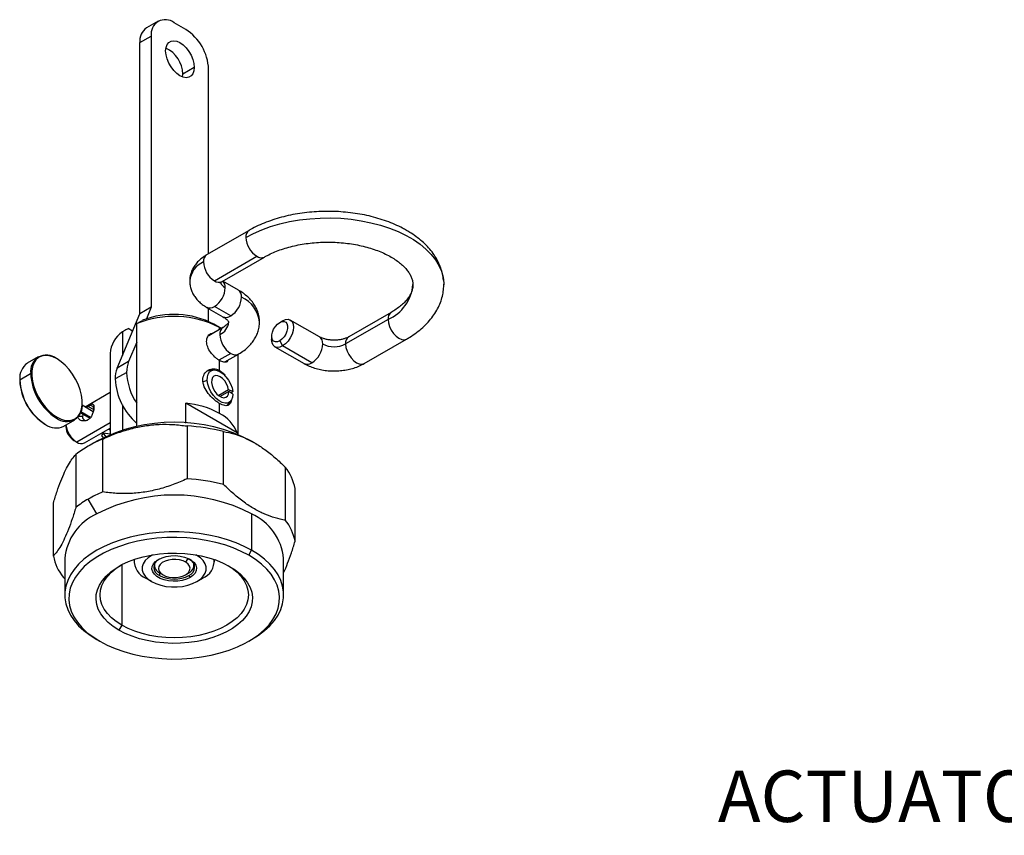
# Model space of a CAD drawing. Extents: x 0.9 to 31.3, y 2.3 to 20.7.
# Drawn here: x 1.6 to 4, y 13.2 to 15.2 of the extents above; entities that cross this region are included whole.
import ezdxf

# ---------------------------------------------------------------- set-up
doc = ezdxf.new("R2010")
doc.units = 0
doc.header["$MEASUREMENT"] = 0
doc.layers.get('0').update_dxf_attribs({"linetype": 'CONTINUOUS'})
doc.layers.add('DIM', color=94, linetype='CONTINUOUS')
doc.styles.add('SLDTEXTSTYLE0', font='TXT', dxfattribs={"width": 0.75})

msp = doc.modelspace()

# ---------------------------------------------------------------- linework, layer by layer
at = {"color": 7, "linetype": 'Continuous'}
for p, q in [((1.8977, 15.1842), (1.8699, 15.1681)), ((1.9649, 15.1642), (1.9371, 15.1803)), ((1.8536, 15.132), (1.8814, 15.1481)), ((1.8814, 15.1481), (1.8814, 14.4891)), ((1.8536, 14.473), (1.8536, 15.132)), ((1.9858, 15.0718), (1.958, 15.0557)), ((2.0206, 14.619), (2.0206, 15.0677)), ((1.9574, 15.0487), (1.958, 15.0557)), ((2.1188, 14.6757), (2.0158, 14.6163)), ((2.0345, 14.5533), (2.1375, 14.6128)), ((2.0532, 14.5515), (2.1562, 14.611)), ((2.0929, 14.5307), (2.0551, 14.5525)), ((2.5916, 14.5446), (2.5916, 14.5436)), ((1.7985, 14.3411), (1.8536, 14.473)), ((1.8814, 14.4891), (1.8536, 14.473)), ((1.8814, 14.4891), (1.8695, 14.4607)), ((2.0158, 14.4888), (2.0555, 14.4659)), ((2.0206, 14.4545), (2.0206, 14.4861)), ((2.0742, 14.4678), (2.0345, 14.4907)), ((2.464, 14.4765), (2.361, 14.417)), ((1.8459, 14.1992), (1.8459, 14.4493)), ((2.0471, 14.44), (2.0332, 14.4481)), ((2.1932, 14.4521), (2.2002, 14.4561)), ((2.2899, 14.417), (2.2189, 14.458)), ((2.4563, 14.4593), (2.3533, 14.3999)), ((1.8111, 14.4292), (1.8111, 14.3714)), ((1.836, 14.4309), (1.8252, 14.4371)), ((2.0555, 14.4399), (2.0208, 14.4199)), ((2.0513, 14.4375), (2.0471, 14.4401)), ((2.0471, 14.435), (2.0471, 14.4401)), ((1.8459, 14.4041), (1.8263, 14.3571)), ((2.1737, 14.4184), (2.1737, 14.4103)), ((2.1932, 14.4071), (2.2002, 14.395)), ((2.3984, 14.3522), (2.5014, 14.4117)), ((1.7816, 14.3766), (1.7816, 14.1795)), ((2.0742, 14.377), (2.0458, 14.3605)), ((2.0598, 14.356), (2.0929, 14.3751)), ((2.0926, 14.1795), (2.0926, 14.3753)), ((2.1815, 14.3932), (2.2525, 14.3522)), ((2.2712, 14.3541), (2.2002, 14.395)), ((1.6068, 14.3685), (1.5803, 14.3532)), ((1.6524, 14.3633), (1.6511, 14.3641)), ((1.8263, 14.3571), (1.7985, 14.3411)), ((2.0471, 14.3356), (2.0471, 14.3597)), ((1.562, 14.3127), (1.5884, 14.328)), ((1.8216, 14.3308), (1.7937, 14.3147)), ((2.0311, 14.3363), (2.0166, 14.3335)), ((1.562, 14.3127), (1.562, 14.3111)), ((2.0172, 14.3114), (2.0071, 14.3079)), ((1.7816, 14.2818), (1.7206, 14.2466)), ((2.0691, 14.2881), (2.0452, 14.2743)), ((2.0693, 14.2841), (2.0484, 14.2721)), ((2.0794, 14.284), (2.0691, 14.2881)), ((2.0798, 14.2781), (2.0693, 14.2841)), ((2.0794, 14.284), (2.0757, 14.2805)), ((1.7137, 14.2556), (1.7137, 14.2572)), ((1.9651, 14.2077), (1.9651, 14.2559)), ((2.0901, 14.1838), (1.9651, 14.2559)), ((2.0471, 14.2311), (2.0471, 14.2552)), ((2.0649, 14.25), (2.0745, 14.2611)), ((1.7097, 14.2325), (1.7322, 14.2195)), ((1.734, 14.2214), (1.7106, 14.2349)), ((1.7405, 14.2351), (1.7135, 14.2507)), ((1.7283, 14.248), (1.7416, 14.2403)), ((1.8111, 14.2515), (1.8111, 14.1902)), ((1.6232, 14.205), (1.6246, 14.2042)), ((1.6524, 14.2219), (1.6511, 14.2195)), ((1.6689, 14.1998), (1.6953, 14.2151)), ((1.7816, 14.208), (1.7005, 14.1612)), ((1.7144, 14.2239), (1.705, 14.2239)), ((1.674, 14.2028), (1.674, 14.199)), ((1.7192, 14.1594), (1.7816, 14.1954)), ((1.7646, 14.1831), (1.7601, 14.1775)), ((1.7816, 14.1807), (1.7646, 14.1831)), ((1.7646, 14.1831), (1.7702, 14.1752)), ((1.7777, 14.1932), (1.7816, 14.1909)), ((1.7816, 14.1939), (1.7803, 14.1947)), ((1.9682, 14.2005), (1.9682, 14.0719)), ((2.057, 14.0582), (2.057, 14.1868)), ((2.0901, 14.1838), (2.0901, 14.1806)), ((1.6935, 14.1652), (1.7005, 14.1612)), ((1.7492, 14.1636), (1.7283, 14.1515)), ((1.7492, 14.1636), (1.7283, 14.1515)), ((1.7601, 14.1775), (1.7643, 14.1716)), ((1.7634, 14.0402), (1.7634, 14.1688)), ((1.7702, 14.1752), (1.7693, 14.1741)), ((1.7702, 14.1752), (1.7713, 14.175)), ((2.132, 14.1595), (2.125, 14.1636)), ((1.6983, 14.1313), (1.6983, 14.0027)), ((2.2069, 14.1002), (2.2069, 13.9716)), ((2.2307, 13.9203), (2.2307, 14.0489)), ((1.7492, 13.9868), (1.7283, 14.0229)), ((1.6435, 13.8845), (1.6435, 14.0131)), ((2.125, 13.9868), (2.125, 13.8984)), ((2.118, 13.8863), (2.125, 13.8984)), ((1.6713, 13.8783), (1.6713, 13.7899)), ((1.8397, 13.8746), (1.8378, 13.8753)), ((1.8397, 13.876), (1.8397, 13.8703)), ((1.9654, 13.8692), (1.9711, 13.8785)), ((1.9921, 13.8859), (1.9897, 13.8872)), ((1.9921, 13.8859), (1.9925, 13.8867)), ((2.0345, 13.8703), (2.0345, 13.876)), ((2.0364, 13.8753), (2.0345, 13.8746)), ((2.2028, 13.7899), (2.2028, 13.8783)), ((1.8097, 13.8632), (1.8097, 13.7164)), ((1.8889, 13.8654), (1.8889, 13.8622)), ((1.9853, 13.8622), (1.9853, 13.8654)), ((1.6673, 13.8332), (1.6713, 13.8294)), ((1.8821, 13.8224), (1.8682, 13.8305)), ((1.9088, 13.8392), (1.9015, 13.8434)), ((1.903, 13.8425), (1.9015, 13.8434)), ((1.9016, 13.8434), (1.9016, 13.8369)), ((1.903, 13.8425), (1.9099, 13.8385)), ((1.9642, 13.8385), (1.9712, 13.8425)), ((1.9726, 13.8369), (1.9754, 13.8321)), ((1.9921, 13.8224), (2.006, 13.8305)), ((1.8097, 13.7164), (1.8028, 13.7043)), ((1.7561, 13.6774), (1.7492, 13.6814)), ((2.1181, 13.6774), (2.125, 13.6814))]:
    msp.add_line(p, q, dxfattribs=at)
at = {"color": 7, "linetype": 'Continuous', "flags": 128}
for points in [[(1.9162, 15.1119), (1.9171, 15.1204), (1.9197, 15.1274), (1.9238, 15.1326), (1.9293, 15.1358), (1.9359, 15.1368), (1.9433, 15.1355), (1.951, 15.132), (1.9588, 15.1266), (1.9661, 15.1193), (1.9727, 15.1107), (1.9782, 15.1012), (1.9824, 15.0912), (1.9849, 15.0812), (1.9858, 15.0718)], [(1.9858, 15.0718), (1.9849, 15.0633), (1.9824, 15.0563), (1.9782, 15.0511), (1.9727, 15.0479), (1.9661, 15.0469), (1.9588, 15.0482), (1.951, 15.0517), (1.9433, 15.0571), (1.9359, 15.0644), (1.9293, 15.073), (1.9238, 15.0825), (1.9197, 15.0925), (1.9171, 15.1025), (1.9162, 15.1119)], [(2.1111, 14.6586), (2.1297, 14.6685), (2.1498, 14.6773), (2.1712, 14.685), (2.1937, 14.6917), (2.2172, 14.6971), (2.2414, 14.7013), (2.2661, 14.7042), (2.2912, 14.7058), (2.3165, 14.7062), (2.3417, 14.7052), (2.3666, 14.7029), (2.3911, 14.6993), (2.4149, 14.6945), (2.4379, 14.6885), (2.4599, 14.6813), (2.4807, 14.673), (2.5001, 14.6637), (2.5179, 14.6533), (2.5341, 14.6422), (2.5485, 14.6302), (2.561, 14.6175), (2.5714, 14.6042), (2.5797, 14.5904), (2.5859, 14.5763), (2.5899, 14.5619), (2.5916, 14.5474), (2.5916, 14.5446)], [(2.1932, 14.4071), (2.1877, 14.4048), (2.1827, 14.4046), (2.1785, 14.4064), (2.1755, 14.41), (2.1739, 14.4153), (2.1739, 14.4217), (2.1755, 14.4287), (2.1785, 14.4358), (2.1827, 14.4425), (2.1877, 14.448), (2.1932, 14.4521)], [(2.1932, 14.4521), (2.1987, 14.4544), (2.2037, 14.4546), (2.2079, 14.4528), (2.2109, 14.4492), (2.2125, 14.4439), (2.2125, 14.4375), (2.2109, 14.4305), (2.2079, 14.4234), (2.2037, 14.4168), (2.1987, 14.4112), (2.1932, 14.4071)], [(2.2002, 14.4561), (2.207, 14.459), (2.2134, 14.4597), (2.2189, 14.458), (2.2231, 14.4541), (2.2257, 14.4482), (2.2266, 14.4409), (2.2257, 14.4324), (2.2231, 14.4235), (2.2189, 14.4148), (2.2134, 14.4068), (2.207, 14.4), (2.2002, 14.395)], [(2.4563, 14.4593), (2.4572, 14.4509), (2.4598, 14.442), (2.464, 14.4333), (2.4695, 14.4253), (2.4759, 14.4185), (2.4827, 14.4135), (2.4896, 14.4106), (2.496, 14.41), (2.5014, 14.4116)], [(2.2002, 14.395), (2.1933, 14.3921), (2.1869, 14.3915), (2.1815, 14.3932), (2.1773, 14.3971), (2.1746, 14.4029), (2.1737, 14.4103)], [(2.3533, 14.3999), (2.3542, 14.3914), (2.3568, 14.3826), (2.361, 14.3738), (2.3665, 14.3658), (2.3729, 14.3591), (2.3797, 14.3541), (2.3866, 14.3512), (2.393, 14.3505), (2.3984, 14.3522)], [(1.6524, 14.3633), (1.6424, 14.3682), (1.6326, 14.371), (1.6233, 14.3716), (1.6148, 14.3701), (1.6074, 14.3665), (1.6012, 14.3609), (1.5964, 14.3534), (1.5931, 14.3442), (1.5914, 14.3337), (1.5914, 14.322), (1.5931, 14.3095), (1.5964, 14.2966), (1.6012, 14.2835), (1.6074, 14.2707), (1.6148, 14.2585), (1.6233, 14.2472), (1.6326, 14.2372), (1.6424, 14.2287), (1.6524, 14.2219)], [(1.6524, 14.2219), (1.6625, 14.217), (1.6723, 14.2142), (1.6816, 14.2136), (1.6901, 14.2151), (1.6975, 14.2187), (1.7037, 14.2243), (1.7085, 14.2318), (1.7118, 14.241), (1.7135, 14.2515), (1.7135, 14.2632), (1.7118, 14.2757), (1.7085, 14.2886), (1.7037, 14.3017), (1.6975, 14.3145), (1.6901, 14.3267), (1.6816, 14.338), (1.6723, 14.348), (1.6625, 14.3565), (1.6524, 14.3633)], [(2.0172, 14.3114), (2.0175, 14.3197), (2.0195, 14.3267), (2.0231, 14.3321), (2.0281, 14.3354), (2.0342, 14.3366), (2.0411, 14.3356), (2.0485, 14.3324), (2.0558, 14.3271), (2.0627, 14.3202), (2.0688, 14.312), (2.0738, 14.3028), (2.0774, 14.2933), (2.0794, 14.284)], [(2.0798, 14.2781), (2.0789, 14.2702), (2.0764, 14.2637), (2.0723, 14.259), (2.0669, 14.2563), (2.0604, 14.2559), (2.0533, 14.2577), (2.046, 14.2616), (2.0388, 14.2674), (2.0321, 14.2748), (2.0263, 14.2834), (2.0217, 14.2927), (2.0187, 14.3022), (2.0172, 14.3114)], [(2.0691, 14.2881), (2.0674, 14.2954), (2.0642, 14.3029), (2.0599, 14.3098), (2.0546, 14.3157), (2.0489, 14.32), (2.0431, 14.3226), (2.0378, 14.3231), (2.0333, 14.3215), (2.0299, 14.318), (2.028, 14.3128), (2.0276, 14.3063), (2.0289, 14.2991), (2.0316, 14.2916), (2.0357, 14.2845), (2.0407, 14.2782), (2.0464, 14.2734), (2.0522, 14.2703), (2.0577, 14.2692), (2.0625, 14.2702), (2.0662, 14.2732), (2.0685, 14.278), (2.0693, 14.2841)], [(1.7151, 14.2293), (1.7147, 14.2272), (1.7144, 14.2239)], [(1.7283, 14.248), (1.7256, 14.2461), (1.7239, 14.2447)], [(1.7421, 14.242), (1.742, 14.2429), (1.7412, 14.2455), (1.7399, 14.2475), (1.7381, 14.249), (1.736, 14.2498), (1.7336, 14.2499), (1.731, 14.2493), (1.7283, 14.248)], [(2.125, 13.8984), (2.1069, 13.9079), (2.0873, 13.9165), (2.0664, 13.9239), (2.0444, 13.9302), (2.0215, 13.9354), (1.9979, 13.9392), (1.9738, 13.9418), (1.9494, 13.9431), (1.9248, 13.9431), (1.9004, 13.9418), (1.8763, 13.9392), (1.8526, 13.9354), (1.8298, 13.9302), (1.8078, 13.9239), (1.7869, 13.9165), (1.7673, 13.9079), (1.7492, 13.8984), (1.7326, 13.8879), (1.7179, 13.8766), (1.7049, 13.8645), (1.694, 13.8519), (1.6851, 13.8386), (1.6784, 13.825), (1.6739, 13.8111), (1.6716, 13.797), (1.6716, 13.7828), (1.6739, 13.7687), (1.6784, 13.7548), (1.6851, 13.7411), (1.694, 13.7279), (1.7049, 13.7152), (1.7179, 13.7032), (1.7326, 13.6919), (1.7492, 13.6814)], [(2.118, 13.8863), (2.1, 13.8958), (2.0805, 13.9042), (2.0597, 13.9115), (2.0378, 13.9177), (2.015, 13.9226), (1.9915, 13.9262), (1.9675, 13.9285), (1.9432, 13.9295), (1.9188, 13.9292), (1.8947, 13.9275), (1.8709, 13.9246), (1.8477, 13.9203), (1.8253, 13.9147), (1.8039, 13.908), (1.7837, 13.9001), (1.765, 13.8912), (1.7477, 13.8812), (1.7322, 13.8704), (1.7186, 13.8587), (1.7069, 13.8464), (1.6973, 13.8335), (1.6899, 13.8201), (1.6847, 13.8064), (1.6818, 13.7924), (1.6813, 13.7783), (1.683, 13.7643), (1.687, 13.7505), (1.6933, 13.7369), (1.7019, 13.7237), (1.7125, 13.7111), (1.7252, 13.699), (1.7398, 13.6878), (1.7561, 13.6774)], [(2.125, 13.6814), (2.1415, 13.6919), (2.1563, 13.7032), (2.1693, 13.7152), (2.1802, 13.7279), (2.1891, 13.7411), (2.1958, 13.7548), (2.2003, 13.7687), (2.2026, 13.7828), (2.2026, 13.797), (2.2003, 13.8111), (2.1958, 13.825), (2.1891, 13.8386), (2.1802, 13.8519), (2.1693, 13.8645), (2.1563, 13.8766), (2.1415, 13.8879), (2.125, 13.8984)], [(1.8028, 13.7043), (1.789, 13.7131), (1.777, 13.7228), (1.7669, 13.7331), (1.7588, 13.744), (1.7527, 13.7554), (1.7489, 13.767), (1.7472, 13.7789), (1.7478, 13.7908), (1.7505, 13.8025), (1.7555, 13.814), (1.7626, 13.8252), (1.7717, 13.8358), (1.7828, 13.8458), (1.7957, 13.8551), (1.8102, 13.8635), (1.8263, 13.8709), (1.8436, 13.8773), (1.862, 13.8826), (1.8813, 13.8867), (1.9013, 13.8896), (1.9217, 13.8912), (1.9422, 13.8915), (1.9627, 13.8905), (1.9829, 13.8883), (2.0026, 13.8848), (2.0215, 13.8801), (2.0394, 13.8743), (2.0561, 13.8673), (2.0714, 13.8594)], [(1.7561, 13.6774), (1.7742, 13.6679), (1.7937, 13.6595), (1.8145, 13.6522), (1.8364, 13.6461), (1.8592, 13.6411), (1.8827, 13.6375), (1.9067, 13.6352), (1.931, 13.6342), (1.9554, 13.6345), (1.9795, 13.6362), (2.0033, 13.6392), (2.0265, 13.6434), (2.0489, 13.649), (2.0703, 13.6557), (2.0905, 13.6636), (2.1092, 13.6725), (2.1265, 13.6825), (2.142, 13.6933), (2.1556, 13.705), (2.1673, 13.7173), (2.1769, 13.7302), (2.1843, 13.7436), (2.1895, 13.7574), (2.1923, 13.7713), (2.1929, 13.7854), (2.1912, 13.7994), (2.1872, 13.8133), (2.1808, 13.8268), (2.1723, 13.84), (2.1617, 13.8527), (2.149, 13.8647), (2.1344, 13.8759), (2.118, 13.8863)], [(1.8845, 13.8872), (1.8821, 13.8859), (1.8734, 13.8799), (1.8666, 13.8732), (1.862, 13.8658), (1.8596, 13.8581), (1.8596, 13.8503), (1.862, 13.8426), (1.8666, 13.8352), (1.8734, 13.8284), (1.8821, 13.8224)], [(1.8821, 13.8224), (1.8925, 13.8174), (1.9042, 13.8135), (1.917, 13.8108), (1.9303, 13.8095), (1.9439, 13.8095), (1.9572, 13.8108), (1.97, 13.8135), (1.9817, 13.8174), (1.9921, 13.8224), (2.0008, 13.8284), (2.0076, 13.8352), (2.0122, 13.8426), (2.0146, 13.8503), (2.0146, 13.8581), (2.0122, 13.8658), (2.0076, 13.8732), (2.0008, 13.8799), (1.9921, 13.8859)], [(1.9754, 13.8321), (1.9666, 13.828), (1.9565, 13.825), (1.9456, 13.8233), (1.9343, 13.823), (1.9231, 13.824), (1.9125, 13.8263), (1.903, 13.8299), (1.895, 13.8345), (1.8889, 13.84), (1.8848, 13.8461), (1.883, 13.8525), (1.8836, 13.8591), (1.8866, 13.8654), (1.8917, 13.8712), (1.8988, 13.8763)], [(1.9654, 13.8692), (1.9584, 13.8726), (1.9501, 13.875), (1.9411, 13.8762), (1.9318, 13.8761), (1.9229, 13.8748), (1.9148, 13.8722), (1.9079, 13.8686), (1.9028, 13.8641), (1.8997, 13.8591), (1.8987, 13.8538), (1.9, 13.8485), (1.9034, 13.8436), (1.9088, 13.8392)], [(1.8988, 13.8763), (1.9076, 13.8804), (1.9177, 13.8834), (1.9286, 13.8851), (1.9399, 13.8854), (1.9511, 13.8844), (1.9617, 13.882), (1.9712, 13.8785), (1.9792, 13.8739), (1.9853, 13.8684), (1.9894, 13.8623), (1.9912, 13.8558), (1.9906, 13.8493), (1.9876, 13.843), (1.9825, 13.8372), (1.9754, 13.8321)], [(1.8097, 13.7164), (1.7963, 13.7251), (1.7846, 13.7346), (1.7748, 13.7448), (1.7671, 13.7555), (1.7615, 13.7668), (1.7581, 13.7782), (1.757, 13.7899), (1.7581, 13.8015), (1.7615, 13.813), (1.7671, 13.8242), (1.7748, 13.835), (1.7846, 13.8452), (1.7963, 13.8547), (1.8063, 13.8614)], [(2.0714, 13.8594), (2.0852, 13.8506), (2.0972, 13.8409), (2.1073, 13.8306), (2.1154, 13.8197), (2.1214, 13.8083), (2.1253, 13.7967), (2.127, 13.7848), (2.1264, 13.773), (2.1237, 13.7612), (2.1187, 13.7497), (2.1116, 13.7385), (2.1025, 13.7279), (2.0914, 13.7179), (2.0785, 13.7086), (2.0639, 13.7002), (2.0479, 13.6928), (2.0306, 13.6864), (2.0122, 13.6811), (1.9929, 13.677), (1.9729, 13.6742), (1.9525, 13.6726), (1.932, 13.6722), (1.9115, 13.6732), (1.8913, 13.6754), (1.8716, 13.6789), (1.8527, 13.6836), (1.8348, 13.6895), (1.8181, 13.6964), (1.8028, 13.7043)], [(2.0679, 13.8614), (2.0779, 13.8547), (2.0896, 13.8452), (2.0994, 13.835), (2.1071, 13.8242), (2.1127, 13.813), (2.1161, 13.8015), (2.1172, 13.7899), (2.1161, 13.7782), (2.1127, 13.7668), (2.1071, 13.7555), (2.0994, 13.7448), (2.0896, 13.7346), (2.0779, 13.7251), (2.0645, 13.7164), (2.0494, 13.7086), (2.0329, 13.7018), (2.0152, 13.6962), (1.9966, 13.6917), (1.9772, 13.6885), (1.9573, 13.6866), (1.9371, 13.6859), (1.9169, 13.6866), (1.897, 13.6885), (1.8776, 13.6917), (1.8589, 13.6962), (1.8413, 13.7018), (1.8248, 13.7086), (1.8097, 13.7164)], [(1.9088, 13.8392), (1.9158, 13.8357), (1.9241, 13.8333), (1.9331, 13.8321), (1.9424, 13.8322), (1.9513, 13.8336), (1.9594, 13.8362), (1.9663, 13.8398), (1.9714, 13.8442), (1.9745, 13.8492), (1.9755, 13.8546), (1.9742, 13.8599), (1.9708, 13.8648), (1.9654, 13.8692)]]:
    msp.add_lwpolyline(points, dxfattribs=at)
at = {"color": 7, "linetype": 'Continuous'}
for centre, radius, start, end in [((1.9155, 15.1533), 0.0345, 51.3258, 188.6849), ((1.8929, 15.1359), 0.0396, 125.6498, 185.6624), ((1.9002, 15.0625), 0.1205, 2.4763, 57.5237), ((1.8853, 15.0534), 0.0727, 1.77, 64.3321), ((2.1294, 14.6606), 0.0184, 124.7587, 186.3221), ((2.1685, 14.6612), 0.0575, 182.6055, 237.3945), ((2.0264, 14.6012), 0.0184, 125.0133, 186.2988), ((2.1485, 14.6281), 0.0188, 234.3921, 294.1965), ((2.0313, 14.5472), 0.0569, 114.0726, 174.5606), ((2.0655, 14.6018), 0.0575, 182.6055, 237.3945), ((2.0455, 14.5686), 0.0188, 234.3824, 294.3071), ((2.07, 14.5555), 0.0211, 196.1942, 244.6526), ((2.0414, 14.5382), 0.0197, 355.08, 46.627), ((2.4146, 14.5531), 0.1027, 293.9807, 354.9847), ((2.0036, 14.5391), 0.0575, 302.6055, 357.3945), ((2.0829, 14.5158), 0.0179, 352.7442, 55.9436), ((2.0432, 14.5162), 0.0575, 302.6055, 357.3945), ((2.0695, 14.4453), 0.0751, 5.8611, 65.4736), ((1.9365, 14.2615), 0.2102, 62.6202, 111.338), ((2.0236, 14.506), 0.0188, 245.71, 305.6161), ((2.0632, 14.4831), 0.0188, 245.6929, 305.6176), ((2.475, 14.4612), 0.0188, 126.0682, 185.6467), ((1.9363, 14.2237), 0.2431, 62.8992, 111.8378), ((2.0333, 14.4559), 0.0362, 293.4772, 355.0594), ((1.8499, 14.3728), 0.0684, 124.5358, 176.8707), ((2.0665, 14.4246), 0.0188, 125.7092, 185.6194), ((2.1052, 14.4254), 0.0575, 182.6055, 237.3945), ((2.2402, 14.4025), 0.0575, 302.6055, 357.3945), ((2.2793, 14.4019), 0.0184, 353.7012, 54.9867), ((2.3254, 14.4536), 0.0605, 242.6097, 297.3903), ((2.371, 14.4022), 0.0179, 123.9367, 187.3755), ((1.6268, 14.3338), 0.0388, 51.3258, 188.6849), ((2.0852, 14.3923), 0.0188, 234.4102, 293.9894), ((1.6063, 14.3171), 0.0445, 125.6498, 185.6624), ((1.8902, 14.3321), 0.0687, 158.5897, 181.093), ((2.2602, 14.3694), 0.0188, 245.6929, 305.6176), ((1.7238, 14.3338), 0.1355, 182.4763, 237.5237), ((1.8624, 14.316), 0.0687, 158.5897, 181.093), ((1.9673, 14.3365), 0.1459, 182.2525, 213.6679), ((1.6974, 14.3185), 0.1355, 182.4763, 237.5237), ((1.6936, 14.3164), 0.1318, 182.3015, 237.6985), ((1.9478, 14.3226), 0.1543, 182.9368, 228.6712), ((1.6753, 14.2498), 0.0388, 231.3258, 8.6849), ((1.9465, 14.0468), 0.2099, 61.377, 84.9246), ((2.0068, 14.1513), 0.0894, 21.294, 63.2327), ((1.7229, 14.2225), 0.0086, 170.786, 309.2033), ((1.9371, 13.804), 0.4057, 62.4031, 117.5915), ((1.6504, 14.239), 0.0434, 233.4704, 295.2191), ((1.7155, 14.2005), 0.0415, 182.0265, 237.9735), ((1.7314, 14.2098), 0.0576, 186.8363, 237.501), ((1.9402, 13.726), 0.4754, 75.781, 86.633), ((1.7114, 14.1765), 0.0188, 234.3174, 294.3721), ((1.8833, 13.8816), 0.3113, 112.6601, 119.8629), ((1.8508, 13.9378), 0.2464, 119.8274, 128.2463), ((2.1132, 14.0255), 0.1198, 11.253, 38.544), ((1.9402, 13.5974), 0.4754, 75.781, 86.633), ((1.8833, 13.753), 0.3113, 112.6601, 119.8629), ((1.8508, 13.8092), 0.2464, 119.8274, 128.2463), ((1.9371, 13.6251), 0.4076, 62.546, 117.454), ((1.8025, 13.8664), 0.1317, 113.8761, 174.8037), ((2.07, 13.8651), 0.1335, 5.6623, 65.6579), ((2.1132, 13.897), 0.1198, 11.253, 38.544), ((1.761, 13.9079), 0.1198, 191.253, 218.544), ((1.8859, 13.8728), 0.0459, 175.7665, 247.232), ((1.9092, 13.8573), 0.0217, 114.2008, 249.6352), ((1.965, 13.8573), 0.0217, 290.3648, 65.7992), ((1.9882, 13.8728), 0.0459, 292.7798, 4.2349), ((1.9106, 13.8629), 0.0215, 170.3075, 245.0062), ((1.9627, 13.8632), 0.0223, 292.4774, 8.5754), ((1.9371, 13.9054), 0.0772, 242.6097, 297.3903)]:
    msp.add_arc(centre, radius, start, end, dxfattribs=at)
for points, knots in [([(2.5014, 14.6757), (2.4982, 14.6775), (2.4891, 14.6827), (2.4731, 14.6903), (2.453, 14.6983), (2.432, 14.7052), (2.4103, 14.711), (2.3878, 14.7155), (2.3649, 14.7189), (2.3416, 14.7211), (2.3181, 14.7222), (2.2945, 14.722), (2.2711, 14.7206), (2.2479, 14.718), (2.2251, 14.7142), (2.2028, 14.7092), (2.1813, 14.7031), (2.1605, 14.6958), (2.1409, 14.6874), (2.127, 14.6806), (2.1201, 14.6764), (2.1189, 14.6757)], [0, 0, 0, 0, 0.030468, 0.087163, 0.143769, 0.200273, 0.256652, 0.31291, 0.369065, 0.425141, 0.481171, 0.537187, 0.593221, 0.649298, 0.705453, 0.761722, 0.818137, 0.874727, 0.931512, 0.988494, 1, 1, 1, 1]), ([(2.5909, 14.555), (2.5907, 14.5574), (2.5901, 14.5649), (2.5871, 14.5773), (2.5819, 14.592), (2.5748, 14.6063), (2.5659, 14.6202), (2.5551, 14.6335), (2.5425, 14.6462), (2.5282, 14.6582), (2.5144, 14.668), (2.505, 14.6736), (2.5014, 14.6757)], [0, 0, 0, 0, 0.049725, 0.154181, 0.259264, 0.365697, 0.474015, 0.584484, 0.697062, 0.811429, 0.927093, 1, 1, 1, 1]), ([(2.1562, 14.611), (2.1586, 14.6123), (2.1653, 14.6161), (2.1776, 14.6219), (2.1935, 14.6283), (2.2106, 14.6338), (2.2287, 14.6385), (2.2476, 14.6422), (2.2672, 14.645), (2.2872, 14.6467), (2.3075, 14.6474), (2.3278, 14.647), (2.3479, 14.6455), (2.3676, 14.643), (2.3868, 14.6395), (2.4052, 14.6351), (2.4226, 14.6297), (2.4388, 14.6236), (2.4538, 14.6167), (2.4673, 14.6093), (2.4792, 14.6014), (2.4895, 14.5932), (2.4981, 14.5849), (2.505, 14.5765), (2.5103, 14.5682), (2.514, 14.5601), (2.5164, 14.552), (2.5167, 14.5467), (2.5168, 14.544)], [0, 0, 0, 0, 0.020049, 0.058517, 0.097134, 0.135916, 0.174857, 0.21394, 0.253139, 0.292424, 0.331764, 0.371128, 0.410478, 0.449774, 0.488986, 0.52808, 0.567026, 0.605797, 0.644375, 0.682752, 0.720949, 0.759026, 0.79709, 0.835309, 0.874025, 0.913808, 0.955566, 1, 1, 1, 1]), ([(2.0158, 14.6163), (2.0135, 14.6149), (2.0072, 14.611), (1.9984, 14.604), (1.99, 14.595), (1.9835, 14.5857), (1.9787, 14.5757), (1.9757, 14.5651), (1.9744, 14.5573), (1.9747, 14.553), (1.9747, 14.5526)], [0, 0, 0, 0, 0.097694, 0.270532, 0.419925, 0.563441, 0.702221, 0.83785, 0.983571, 1, 1, 1, 1]), ([(1.9747, 14.5526), (1.9749, 14.5493), (1.9751, 14.5423), (1.9778, 14.532), (1.9822, 14.5218), (1.9882, 14.5123), (1.9959, 14.5036), (2.005, 14.4956), (2.0122, 14.4911), (2.0158, 14.4888)], [0, 0, 0, 0, 0.125251, 0.26472, 0.403977, 0.545386, 0.691119, 0.842792, 1, 1, 1, 1]), ([(2.0483, 14.5478), (2.0484, 14.5478), (2.0485, 14.548), (2.0501, 14.5495), (2.0523, 14.5509), (2.0532, 14.5515)], [0, 0, 0, 0, 0.316911, 0.695197, 1, 1, 1, 1]), ([(2.5167, 14.5437), (2.5167, 14.5429), (2.5169, 14.5391), (2.5156, 14.5326), (2.5128, 14.5241), (2.5083, 14.5158), (2.5022, 14.5072), (2.4942, 14.4985), (2.4845, 14.4901), (2.4745, 14.4827), (2.467, 14.4783), (2.4639, 14.4765)], [0, 0, 0, 0, 0.039422, 0.192068, 0.31702, 0.434863, 0.560113, 0.68068, 0.798907, 0.916239, 1, 1, 1, 1]), ([(2.5013, 14.4118), (2.504, 14.4133), (2.5127, 14.4182), (2.5259, 14.4275), (2.5409, 14.4397), (2.5542, 14.4529), (2.5656, 14.4668), (2.575, 14.4814), (2.5824, 14.4965), (2.5877, 14.5118), (2.5907, 14.5273), (2.5919, 14.5384), (2.5916, 14.5442), (2.5915, 14.5449)], [0, 0, 0, 0, 0.048897, 0.157617, 0.266254, 0.374373, 0.481415, 0.586796, 0.690071, 0.791089, 0.890043, 0.987422, 1, 1, 1, 1]), ([(2.1439, 14.4526), (2.144, 14.454), (2.1443, 14.4595), (2.1427, 14.469), (2.1393, 14.4806), (2.134, 14.4916), (2.127, 14.5021), (2.1183, 14.5119), (2.1079, 14.5209), (2.0993, 14.5272), (2.0938, 14.5301), (2.0928, 14.5306)], [0, 0, 0, 0, 0.045471, 0.17146, 0.296803, 0.423242, 0.552465, 0.685803, 0.823917, 0.966492, 1, 1, 1, 1]), ([(1.8459, 14.4493), (1.8486, 14.4508), (1.8533, 14.4534), (1.858, 14.4561), (1.86, 14.4572)], [0, 0, 0, 0, 0.56, 1, 1, 1, 1]), ([(2.0554, 14.4659), (2.057, 14.4649), (2.0609, 14.4626), (2.0649, 14.4592), (2.0678, 14.456), (2.0691, 14.4538), (2.0694, 14.4529), (2.0694, 14.4529), (2.0694, 14.453)], [0, 0, 0, 0, 0.136875, 0.314545, 0.492194, 0.673147, 0.865574, 1, 1, 1, 1]), ([(2.0694, 14.4529), (2.0694, 14.4529), (2.0694, 14.4528), (2.0688, 14.4514), (2.0671, 14.4489), (2.0637, 14.4455), (2.0596, 14.4423), (2.0565, 14.4405), (2.0555, 14.4399)], [0, 0, 0, 0, 0.19644, 0.384598, 0.558605, 0.741557, 0.919478, 1, 1, 1, 1]), ([(2.0927, 14.3752), (2.0943, 14.3761), (2.1004, 14.3794), (2.11, 14.3865), (2.1206, 14.3962), (2.1291, 14.4066), (2.1355, 14.4171), (2.1405, 14.4284), (2.1433, 14.4404), (2.1445, 14.4488), (2.1442, 14.4529), (2.1442, 14.4529)], [0, 0, 0, 0, 0.0489088, 0.2014102, 0.3529937, 0.485267, 0.613074, 0.7371378, 0.870535, 0.9999779, 1, 1, 1, 1]), ([(1.8252, 14.4371), (1.8226, 14.4357), (1.8179, 14.433), (1.8132, 14.4304), (1.8111, 14.4292)], [0, 0, 0, 0, 0.56, 1, 1, 1, 1]), ([(2.0156, 14.4058), (2.0158, 14.4079), (2.016, 14.4121), (2.0188, 14.4191), (2.0241, 14.4254), (2.03, 14.4262), (2.0324, 14.4265)], [0, 0, 0, 0, 0.188301, 0.37736, 0.752616, 1, 1, 1, 1]), ([(2.0471, 14.3597), (2.0452, 14.3608), (2.0415, 14.3632), (2.034, 14.3694), (2.0251, 14.3791), (2.0188, 14.3903), (2.016, 14.3994), (2.0158, 14.4037), (2.0156, 14.4058)], [0, 0, 0, 0, 0.1250856, 0.2505286, 0.4997574, 0.7488754, 0.8746822, 1, 1, 1, 1]), ([(2.3609, 14.417), (2.3602, 14.4166), (2.3583, 14.4154), (2.3533, 14.4134), (2.3463, 14.4113), (2.3381, 14.4097), (2.3291, 14.409), (2.3199, 14.409), (2.3109, 14.41), (2.3027, 14.4118), (2.2958, 14.414), (2.2915, 14.416), (2.2901, 14.4169), (2.2899, 14.417)], [0, 0, 0, 0, 0.049467, 0.146781, 0.247363, 0.351105, 0.457229, 0.564675, 0.672263, 0.778536, 0.882559, 0.983811, 1, 1, 1, 1]), ([(2.0681, 14.3608), (2.0672, 14.3592), (2.0648, 14.3553), (2.0589, 14.3551), (2.0525, 14.3568), (2.0489, 14.3587), (2.0471, 14.3597)], [0, 0, 0, 0, 0.247336, 0.622694, 0.811605, 1, 1, 1, 1]), ([(2.2525, 14.3522), (2.2525, 14.3522), (2.2562, 14.3497), (2.2647, 14.3459), (2.278, 14.3409), (2.2922, 14.3373), (2.3069, 14.335), (2.3219, 14.334), (2.337, 14.3344), (2.3519, 14.3361), (2.3665, 14.3391), (2.3805, 14.3436), (2.3912, 14.348), (2.3967, 14.3514), (2.3983, 14.3524)], [0, 0, 0, 0, 0.000526, 0.09487, 0.190805, 0.286825, 0.382468, 0.477786, 0.573076, 0.668702, 0.765008, 0.862438, 0.961334, 1, 1, 1, 1]), ([(2.0066, 14.3122), (2.0068, 14.3148), (2.0071, 14.32), (2.0108, 14.329), (2.019, 14.3375), (2.0305, 14.3404), (2.0401, 14.339), (2.0447, 14.3367), (2.0471, 14.3356)], [0, 0, 0, 0, 0.124986, 0.250852, 0.500339, 0.749598, 0.87507, 1, 1, 1, 1]), ([(2.0471, 14.3356), (2.0493, 14.334), (2.0537, 14.331), (2.0588, 14.3261), (2.0608, 14.3222), (2.0614, 14.3211)], [0, 0, 0, 0, 0.419832, 0.83792, 1, 1, 1, 1]), ([(2.0471, 14.2552), (2.0447, 14.2567), (2.0401, 14.2596), (2.0305, 14.2673), (2.019, 14.2792), (2.0108, 14.2929), (2.0071, 14.3041), (2.0068, 14.3095), (2.0066, 14.3122)], [0, 0, 0, 0, 0.124981, 0.250517, 0.499863, 0.749113, 0.874991, 1, 1, 1, 1]), ([(1.7215, 14.2461), (1.7235, 14.2473), (1.728, 14.2502), (1.7338, 14.2532), (1.7376, 14.2543), (1.7398, 14.2537), (1.7411, 14.2524), (1.742, 14.2501), (1.7422, 14.2476), (1.7422, 14.2464)], [0, 0, 0, 0, 0.1640412, 0.3725124, 0.5810621, 0.6890857, 0.7909267, 0.8956472, 1, 1, 1, 1]), ([(2.0755, 14.2634), (2.0752, 14.2618), (2.074, 14.2559), (2.0695, 14.2501), (2.0617, 14.2493), (2.0538, 14.2516), (2.0493, 14.254), (2.0471, 14.2552)], [0, 0, 0, 0, 0.116974, 0.410921, 0.704879, 0.852116, 1, 1, 1, 1]), ([(1.7422, 14.2464), (1.7422, 14.245), (1.742, 14.2421), (1.7411, 14.2373), (1.7398, 14.2326), (1.7375, 14.2267), (1.7337, 14.2202), (1.7275, 14.2148), (1.72, 14.2123), (1.7134, 14.2128), (1.7088, 14.2147), (1.7058, 14.217), (1.7037, 14.22), (1.7034, 14.2226), (1.7032, 14.2239)], [0, 0, 0, 0, 0.062626, 0.125559, 0.186467, 0.251086, 0.375799, 0.500625, 0.625159, 0.74974, 0.81427, 0.875106, 0.937662, 1, 1, 1, 1]), ([(1.7634, 14.1688), (1.7745, 14.1737), (1.7967, 14.1833), (1.831, 14.194), (1.8657, 14.2014), (1.9004, 14.2048), (1.9348, 14.2047), (1.957, 14.2019), (1.9682, 14.2005)], [0, 0, 0, 0, 0.168219, 0.334146, 0.499766, 0.665695, 0.831615, 1, 1, 1, 1]), ([(2.057, 14.1868), (2.0652, 14.1852), (2.0814, 14.182), (2.1066, 14.1729), (2.132, 14.1602), (2.1574, 14.1436), (2.1825, 14.1236), (2.1988, 14.108), (2.2069, 14.1002)], [0, 0, 0, 0, 0.168266, 0.334268, 0.5, 0.665725, 0.83173, 1, 1, 1, 1]), ([(1.6435, 14.0131), (1.6464, 14.0226), (1.6524, 14.0416), (1.6616, 14.0669), (1.6709, 14.0889), (1.6802, 14.107), (1.6894, 14.1213), (1.6953, 14.128), (1.6983, 14.1313)], [0, 0, 0, 0, 0.168219, 0.334146, 0.499766, 0.665695, 0.831615, 1, 1, 1, 1]), ([(1.9682, 14.0719), (1.957, 14.0671), (1.9349, 14.0575), (1.9005, 14.0467), (1.8658, 14.0394), (1.8311, 14.036), (1.7967, 14.0361), (1.7745, 14.0389), (1.7634, 14.0402)], [0, 0, 0, 0, 0.168219, 0.334146, 0.499766, 0.665695, 0.831615, 1, 1, 1, 1]), ([(2.2069, 13.9716), (2.1988, 13.9732), (2.1825, 13.9764), (2.1574, 13.9855), (2.132, 13.9982), (2.1066, 14.0148), (2.0814, 14.0348), (2.0652, 14.0504), (2.057, 14.0582)], [0, 0, 0, 0, 0.168266, 0.334268, 0.5, 0.665725, 0.83173, 1, 1, 1, 1]), ([(1.6983, 14.0027), (1.6953, 13.9931), (1.6894, 13.9742), (1.6802, 13.9489), (1.6709, 13.9269), (1.6616, 13.9088), (1.6524, 13.8944), (1.6464, 13.8878), (1.6435, 13.8845)], [0, 0, 0, 0, 0.168219, 0.334146, 0.499766, 0.665695, 0.831615, 1, 1, 1, 1]), ([(2.2028, 13.8443), (2.203, 13.8446), (2.2062, 13.8508), (2.2126, 13.8668), (2.2218, 13.8917), (2.2277, 13.9108), (2.2307, 13.9203)], [0, 0, 0, 0, 0.015448, 0.342026, 0.668587, 1, 1, 1, 1])]:
    msp.add_open_spline(points, degree=3, knots=knots, dxfattribs=at)

# ---------------------------------------------------------------- texts
at = {"layer": 'DIM', "insert": (4.3502, 13.3632), "char_height": 0.125, "attachment_point": 2, "style": 'SLDTEXTSTYLE0'}
msp.add_mtext('ACTUATOR, OXEO, MANUAL', dxfattribs=at)

doc.saveas('drawing.dxf')
